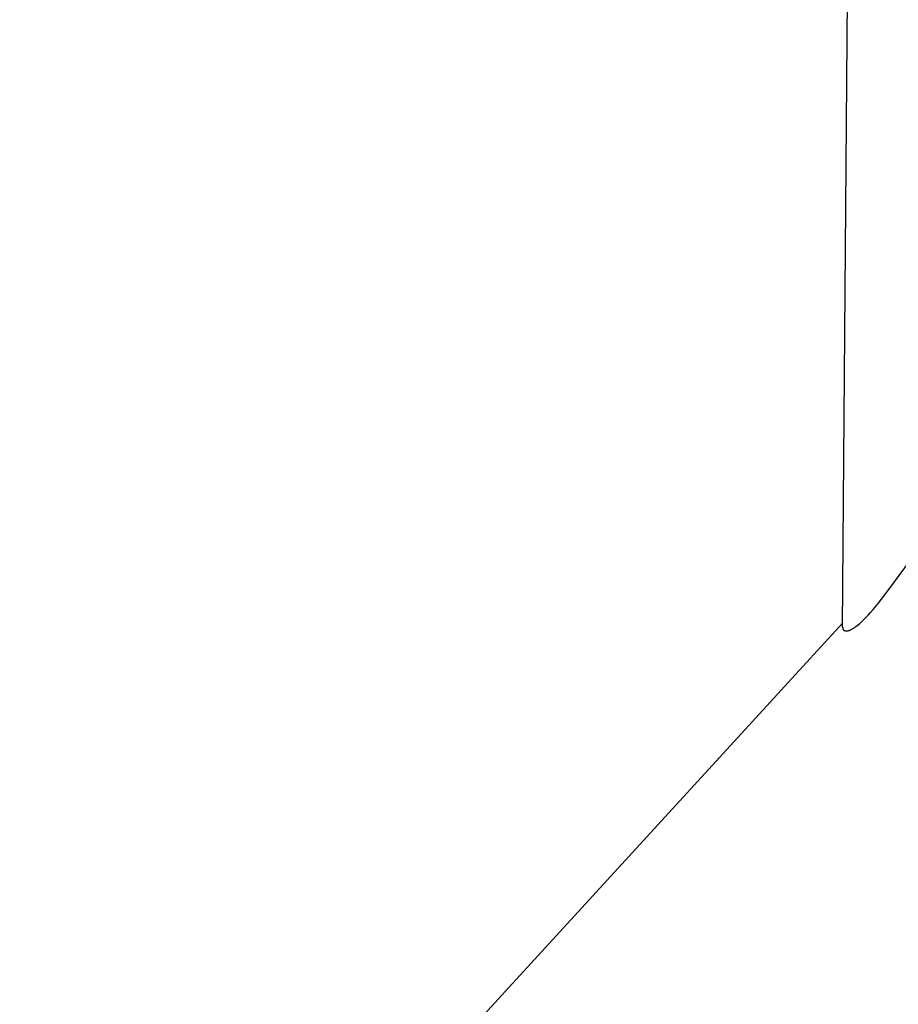
# Model space of a CAD drawing. Units: millimetres. Extents: x -3999 to 4000, y 6249 to 14248.
# Drawn here: x 1206 to 1594, y 11896 to 12330 of the extents above; entities that cross this region are included whole.
import ezdxf

# ---------------------------------------------------------------- set-up
doc = ezdxf.new("R2010")
doc.units = ezdxf.units.MM
doc.layers.add('DWG', color=7, linetype='Continuous', true_color=0x000000)

msp = doc.modelspace()

# ---------------------------------------------------------------- linework, layer by layer
at = {"layer": 'DWG', "color": 1, "lineweight": -3, "true_color": 0xff0000}
for p, q in [((1569, 12062.29, 843.12), (1571.37, 12377.93, 843.12)), ((1589.35, 12078.98, 843.12), (1610.65, 12108.02, 843.12)), ((1584.65, 12072.85, 843.12), (1589.35, 12078.98, 843.12)), ((1582.39, 12070.11, 843.12), (1584.65, 12072.85, 843.12)), ((1578.98, 12066.33, 843.12), (1580.21, 12067.63, 843.12)), ((1580.21, 12067.63, 843.12), (1581.29, 12068.84, 843.12)), ((1581.29, 12068.84, 843.12), (1582.39, 12070.11, 843.12)), ((956.47, 11395.72, 843.12), (1569.02, 12064.2, 843.12)), ((1574.83, 12062.61, 843.12), (1575.4, 12063.03, 843.12)), ((1575.4, 12063.03, 843.12), (1575.97, 12063.5, 843.12)), ((1575.97, 12063.5, 843.12), (1576.56, 12064, 843.12)), ((1576.56, 12064, 843.12), (1577.15, 12064.54, 843.12)), ((1577.15, 12064.54, 843.12), (1577.76, 12065.11, 843.12)), ((1577.76, 12065.11, 843.12), (1578.37, 12065.71, 843.12)), ((1578.37, 12065.71, 843.12), (1578.98, 12066.33, 843.12)), ((1569, 12062.29, 843.12), (1569, 12062.23, 843.12)), ((1569, 12062.23, 843.12), (1569.01, 12062.16, 843.12)), ((1569.01, 12062.16, 843.12), (1569.01, 12062.09, 843.12)), ((1569.01, 12062.09, 843.12), (1569.02, 12062.03, 843.12)), ((1569.02, 12062.03, 843.12), (1569.02, 12061.96, 843.12)), ((1569.02, 12061.96, 843.12), (1569.03, 12061.9, 843.12)), ((1569.03, 12061.9, 843.12), (1569.04, 12061.84, 843.12)), ((1569.04, 12061.84, 843.12), (1569.06, 12061.78, 843.12)), ((1569.06, 12061.78, 843.12), (1569.06, 12061.75, 843.12)), ((1569.06, 12061.75, 843.12), (1569.07, 12061.72, 843.12)), ((1569.07, 12061.72, 843.12), (1569.08, 12061.69, 843.12)), ((1569.08, 12061.69, 843.12), (1569.09, 12061.66, 843.12)), ((1569.09, 12061.66, 843.12), (1569.1, 12061.64, 843.12)), ((1569.1, 12061.64, 843.12), (1569.11, 12061.61, 843.12)), ((1569.11, 12061.61, 843.12), (1569.12, 12061.58, 843.12)), ((1569.12, 12061.58, 843.12), (1569.13, 12061.55, 843.12)), ((1569.13, 12061.55, 843.12), (1569.14, 12061.53, 843.12)), ((1569.14, 12061.53, 843.12), (1569.15, 12061.5, 843.12)), ((1569.15, 12061.5, 843.12), (1569.16, 12061.47, 843.12)), ((1569.16, 12061.47, 843.12), (1569.18, 12061.45, 843.12)), ((1569.18, 12061.45, 843.12), (1569.19, 12061.42, 843.12)), ((1569.19, 12061.42, 843.12), (1569.2, 12061.4, 843.12)), ((1569.2, 12061.4, 843.12), (1569.22, 12061.37, 843.12)), ((1569.22, 12061.37, 843.12), (1569.23, 12061.35, 843.12)), ((1569.23, 12061.35, 843.12), (1569.25, 12061.32, 843.12)), ((1569.25, 12061.32, 843.12), (1569.26, 12061.3, 843.12)), ((1569.26, 12061.3, 843.12), (1569.28, 12061.27, 843.12)), ((1569.28, 12061.27, 843.12), (1569.3, 12061.24, 843.12)), ((1569.3, 12061.24, 843.12), (1569.32, 12061.22, 843.12)), ((1569.32, 12061.22, 843.12), (1569.34, 12061.2, 843.12)), ((1569.34, 12061.2, 843.12), (1569.36, 12061.17, 843.12)), ((1569.36, 12061.17, 843.12), (1569.38, 12061.15, 843.12)), ((1569.38, 12061.15, 843.12), (1569.4, 12061.12, 843.12)), ((1569.4, 12061.12, 843.12), (1569.42, 12061.1, 843.12)), ((1569.42, 12061.1, 843.12), (1569.45, 12061.08, 843.12)), ((1569.45, 12061.08, 843.12), (1569.47, 12061.06, 843.12)), ((1569.47, 12061.06, 843.12), (1569.49, 12061.04, 843.12)), ((1569.49, 12061.04, 843.12), (1569.52, 12061.02, 843.12)), ((1569.52, 12061.02, 843.12), (1569.54, 12061, 843.12)), ((1569.54, 12061, 843.12), (1569.57, 12060.98, 843.12)), ((1569.57, 12060.98, 843.12), (1569.6, 12060.96, 843.12)), ((1569.6, 12060.96, 843.12), (1569.62, 12060.94, 843.12)), ((1569.62, 12060.94, 843.12), (1569.65, 12060.93, 843.12)), ((1569.65, 12060.93, 843.12), (1569.68, 12060.91, 843.12)), ((1569.68, 12060.91, 843.12), (1569.71, 12060.9, 843.12)), ((1569.71, 12060.9, 843.12), (1569.74, 12060.88, 843.12)), ((1569.74, 12060.88, 843.12), (1569.77, 12060.86, 843.12)), ((1569.77, 12060.86, 843.12), (1569.8, 12060.85, 843.12)), ((1569.8, 12060.85, 843.12), (1569.83, 12060.84, 843.12)), ((1569.83, 12060.84, 843.12), (1569.86, 12060.82, 843.12)), ((1569.86, 12060.82, 843.12), (1569.89, 12060.81, 843.12)), ((1569.89, 12060.81, 843.12), (1569.92, 12060.8, 843.12)), ((1569.92, 12060.8, 843.12), (1569.95, 12060.79, 843.12)), ((1569.95, 12060.79, 843.12), (1569.99, 12060.78, 843.12)), ((1569.99, 12060.78, 843.12), (1570.02, 12060.77, 843.12)), ((1570.02, 12060.77, 843.12), (1570.06, 12060.76, 843.12)), ((1570.06, 12060.76, 843.12), (1570.09, 12060.75, 843.12)), ((1570.09, 12060.75, 843.12), (1570.13, 12060.74, 843.12)), ((1570.13, 12060.74, 843.12), (1570.16, 12060.73, 843.12)), ((1570.16, 12060.73, 843.12), (1570.2, 12060.73, 843.12)), ((1570.2, 12060.73, 843.12), (1570.24, 12060.72, 843.12)), ((1570.24, 12060.72, 843.12), (1570.27, 12060.72, 843.12)), ((1570.27, 12060.72, 843.12), (1570.31, 12060.71, 843.12)), ((1570.31, 12060.71, 843.12), (1570.35, 12060.71, 843.12)), ((1570.35, 12060.71, 843.12), (1570.39, 12060.7, 843.12)), ((1570.39, 12060.7, 843.12), (1570.43, 12060.7, 843.12)), ((1570.43, 12060.7, 843.12), (1570.51, 12060.7, 843.12)), ((1570.51, 12060.7, 843.12), (1570.59, 12060.69, 843.12)), ((1570.59, 12060.69, 843.12), (1570.68, 12060.7, 843.12)), ((1570.68, 12060.7, 843.12), (1570.76, 12060.7, 843.12)), ((1570.76, 12060.7, 843.12), (1570.85, 12060.71, 843.12)), ((1570.85, 12060.71, 843.12), (1570.94, 12060.72, 843.12)), ((1570.94, 12060.72, 843.12), (1571.03, 12060.73, 843.12)), ((1571.03, 12060.73, 843.12), (1571.13, 12060.74, 843.12)), ((1571.13, 12060.74, 843.12), (1571.22, 12060.76, 843.12)), ((1571.22, 12060.76, 843.12), (1571.32, 12060.78, 843.12)), ((1571.32, 12060.78, 843.12), (1571.42, 12060.81, 843.12)), ((1571.42, 12060.81, 843.12), (1571.52, 12060.83, 843.12)), ((1571.52, 12060.83, 843.12), (1571.63, 12060.86, 843.12)), ((1571.63, 12060.86, 843.12), (1571.73, 12060.89, 843.12)), ((1571.73, 12060.89, 843.12), (1571.84, 12060.93, 843.12)), ((1571.84, 12060.93, 843.12), (1571.95, 12060.97, 843.12)), ((1571.95, 12060.97, 843.12), (1572.06, 12061.01, 843.12)), ((1572.06, 12061.01, 843.12), (1572.28, 12061.1, 843.12)), ((1572.28, 12061.1, 843.12), (1572.51, 12061.2, 843.12)), ((1572.51, 12061.2, 843.12), (1572.75, 12061.31, 843.12)), ((1572.75, 12061.31, 843.12), (1572.99, 12061.44, 843.12)), ((1572.99, 12061.44, 843.12), (1573.24, 12061.57, 843.12)), ((1573.24, 12061.57, 843.12), (1573.49, 12061.72, 843.12)), ((1573.49, 12061.72, 843.12), (1573.75, 12061.87, 843.12)), ((1573.75, 12061.87, 843.12), (1574.02, 12062.04, 843.12)), ((1574.02, 12062.04, 843.12), (1574.28, 12062.22, 843.12)), ((1574.28, 12062.22, 843.12), (1574.56, 12062.41, 843.12)), ((1574.56, 12062.41, 843.12), (1574.83, 12062.61, 843.12))]:
    msp.add_line(p, q, dxfattribs=at)

doc.saveas('drawing.dxf')
